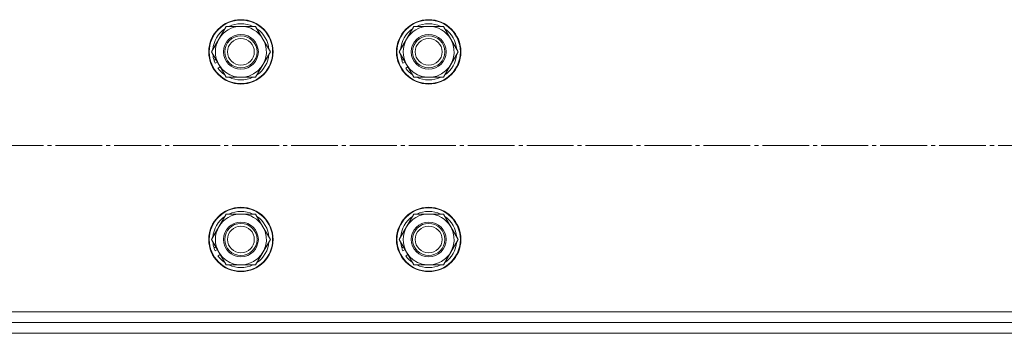
# Model space of a CAD drawing. Units: millimetres. Extents: x 0 to 30569, y -7 to 21000.
# Drawn here: x 4172 to 4540, y 11030 to 11147 of the extents above; entities that cross this region are included whole.
import ezdxf

# ---------------------------------------------------------------- set-up
doc = ezdxf.new("R2010")
doc.units = ezdxf.units.MM
doc.linetypes.add('K5LT_AXLED', pattern=[21.963831, 17.463831, -1.5, 1.5, -1.5])
doc.linetypes.add('K5LT_THIN', pattern=[0])
doc.layers.add('OSI', color=2, linetype='Continuous', true_color=0xffff00)
doc.layers.add('R', color=1, linetype='Continuous', true_color=0xff0000)

msp = doc.modelspace()

# ---------------------------------------------------------------- linework, layer by layer
at = {"layer": 'OSI', "color": 30, "linetype": 'K5LT_AXLED', "lineweight": 18, "true_color": 0xff8000}
msp.add_line((3482.94, 11100.46), (11061.94, 11100.46), dxfattribs=at)
at = {"layer": 'R', "color": 7, "linetype": 'K5LT_THIN', "lineweight": 18}
for p, q in [((4243.97, 11135.46), (4249.46, 11144.96)), ((4249.46, 11144.96), (4260.43, 11144.96)), ((4260.43, 11144.96), (4263.17, 11140.21)), ((4313.97, 11135.46), (4319.46, 11144.96)), ((4319.46, 11144.96), (4330.43, 11144.96)), ((4330.43, 11144.96), (4333.17, 11140.21)), ((4263.17, 11140.21), (4265.91, 11135.46)), ((4333.17, 11140.21), (4335.91, 11135.46)), ((4246.71, 11130.71), (4243.97, 11135.46)), ((4265.91, 11135.46), (4260.43, 11125.96)), ((4316.71, 11130.71), (4313.97, 11135.46)), ((4335.91, 11135.46), (4330.43, 11125.96)), ((4245.56, 11132.7), (4244.92, 11132.32)), ((4246.15, 11131.69), (4245.33, 11131.22)), ((4246.4, 11129.35), (4247.22, 11129.83)), ((4249.46, 11125.96), (4246.71, 11130.71)), ((4315.56, 11132.7), (4314.92, 11132.32)), ((4316.15, 11131.69), (4315.33, 11131.22)), ((4316.4, 11129.35), (4317.22, 11129.83)), ((4319.46, 11125.96), (4316.71, 11130.71)), ((4260.43, 11125.96), (4249.46, 11125.96)), ((4330.43, 11125.96), (4319.46, 11125.96)), ((4243.97, 11065.46), (4249.46, 11074.96)), ((4249.46, 11074.96), (4260.43, 11074.96)), ((4260.43, 11074.96), (4263.17, 11070.21)), ((4313.97, 11065.46), (4319.46, 11074.96)), ((4319.46, 11074.96), (4330.43, 11074.96)), ((4330.43, 11074.96), (4333.17, 11070.21)), ((4263.17, 11070.21), (4265.91, 11065.46)), ((4333.17, 11070.21), (4335.91, 11065.46)), ((4246.71, 11060.71), (4243.97, 11065.46)), ((4265.91, 11065.46), (4260.43, 11055.96)), ((4316.71, 11060.71), (4313.97, 11065.46)), ((4335.91, 11065.46), (4330.43, 11055.96)), ((4245.56, 11062.7), (4244.92, 11062.32)), ((4246.15, 11061.69), (4245.33, 11061.22)), ((4249.46, 11055.96), (4246.71, 11060.71)), ((4315.56, 11062.7), (4314.92, 11062.32)), ((4316.15, 11061.69), (4315.33, 11061.22)), ((4319.46, 11055.96), (4316.71, 11060.71)), ((4246.4, 11059.35), (4247.22, 11059.83)), ((4316.4, 11059.35), (4317.22, 11059.83)), ((4260.43, 11055.96), (4249.46, 11055.96)), ((4330.43, 11055.96), (4319.46, 11055.96)), ((3583.14, 11038.46), (4610.37, 11038.46)), ((4610.65, 11034.46), (3583.14, 11034.46)), ((4611.05, 11030.46), (3583.14, 11030.46))]:
    msp.add_line(p, q, dxfattribs=at)
for centre, radius in [((4254.94, 11135.46), 12), ((4254.94, 11135.46), 11.83), ((4324.94, 11135.46), 12), ((4324.94, 11135.46), 11.83), ((4254.94, 11135.46), 6.5), ((4254.94, 11135.46), 6), ((4324.94, 11135.46), 6.5), ((4324.94, 11135.46), 6), ((4254.94, 11135.46), 5), ((4324.94, 11135.46), 5), ((4254.94, 11065.46), 12), ((4254.94, 11065.46), 11.83), ((4324.94, 11065.46), 12), ((4324.94, 11065.46), 11.83), ((4254.94, 11065.46), 6.5), ((4254.94, 11065.46), 6), ((4324.94, 11065.46), 6.5), ((4324.94, 11065.46), 6), ((4254.94, 11065.46), 5), ((4324.94, 11065.46), 5)]:
    msp.add_circle(centre, radius, dxfattribs=at)
for centre, radius, start, end in [((4254.94, 11135.46), 9.5, 30, 210), ((4254.94, 11135.46), 10.5, 64.7912, 115.2088), ((4324.94, 11135.46), 9.5, 30, 210), ((4324.94, 11135.46), 10.5, 64.7912, 115.2088), ((4254.94, 11135.46), 10.5, 124.7912, 175.2088), ((4254.94, 11135.46), 10.5, 4.7912, 55.2088), ((4324.94, 11135.46), 10.5, 124.7912, 175.2088), ((4324.94, 11135.46), 10.5, 4.7912, 55.2088), ((4254.94, 11135.46), 9.5, 210, 30), ((4324.94, 11135.46), 9.5, 210, 30), ((4254.94, 11135.46), 10.5, 184.7912, 197.3589), ((4254.94, 11135.46), 10.5, 304.7912, 355.2088), ((4324.94, 11135.46), 10.5, 184.7912, 197.3589), ((4324.94, 11135.46), 10.5, 304.7912, 355.2088), ((4254.94, 11135.46), 10.5, 197.3589, 203.8105), ((4324.94, 11135.46), 10.5, 197.3589, 203.8105), ((4254.94, 11135.46), 10.5, 215.5324, 235.2088), ((4324.94, 11135.46), 10.5, 215.5324, 235.2088), ((4254.94, 11135.46), 10.5, 244.7912, 295.2088), ((4324.94, 11135.46), 10.5, 244.7912, 295.2088), ((4254.94, 11065.46), 9.5, 30, 210), ((4254.94, 11065.46), 10.5, 64.7912, 115.2088), ((4324.94, 11065.46), 9.5, 30, 210), ((4324.94, 11065.46), 10.5, 64.7912, 115.2088), ((4254.94, 11065.46), 10.5, 124.7912, 175.2088), ((4254.94, 11065.46), 10.5, 4.7912, 55.2088), ((4324.94, 11065.46), 10.5, 124.7912, 175.2088), ((4324.94, 11065.46), 10.5, 4.7912, 55.2088), ((4254.94, 11065.46), 9.5, 210, 30), ((4324.94, 11065.46), 9.5, 210, 30), ((4254.94, 11065.46), 10.5, 184.7912, 197.3589), ((4254.94, 11065.46), 10.5, 304.7912, 355.2088), ((4324.94, 11065.46), 10.5, 184.7912, 197.3589), ((4324.94, 11065.46), 10.5, 304.7912, 355.2088), ((4254.94, 11065.46), 10.5, 197.3589, 203.8105), ((4324.94, 11065.46), 10.5, 197.3589, 203.8105), ((4254.94, 11065.46), 10.5, 215.5324, 235.2088), ((4324.94, 11065.46), 10.5, 215.5324, 235.2088), ((4254.94, 11065.46), 10.5, 244.7912, 295.2088), ((4324.94, 11065.46), 10.5, 244.7912, 295.2088)]:
    msp.add_arc(centre, radius, start, end, dxfattribs=at)

doc.saveas('drawing.dxf')
